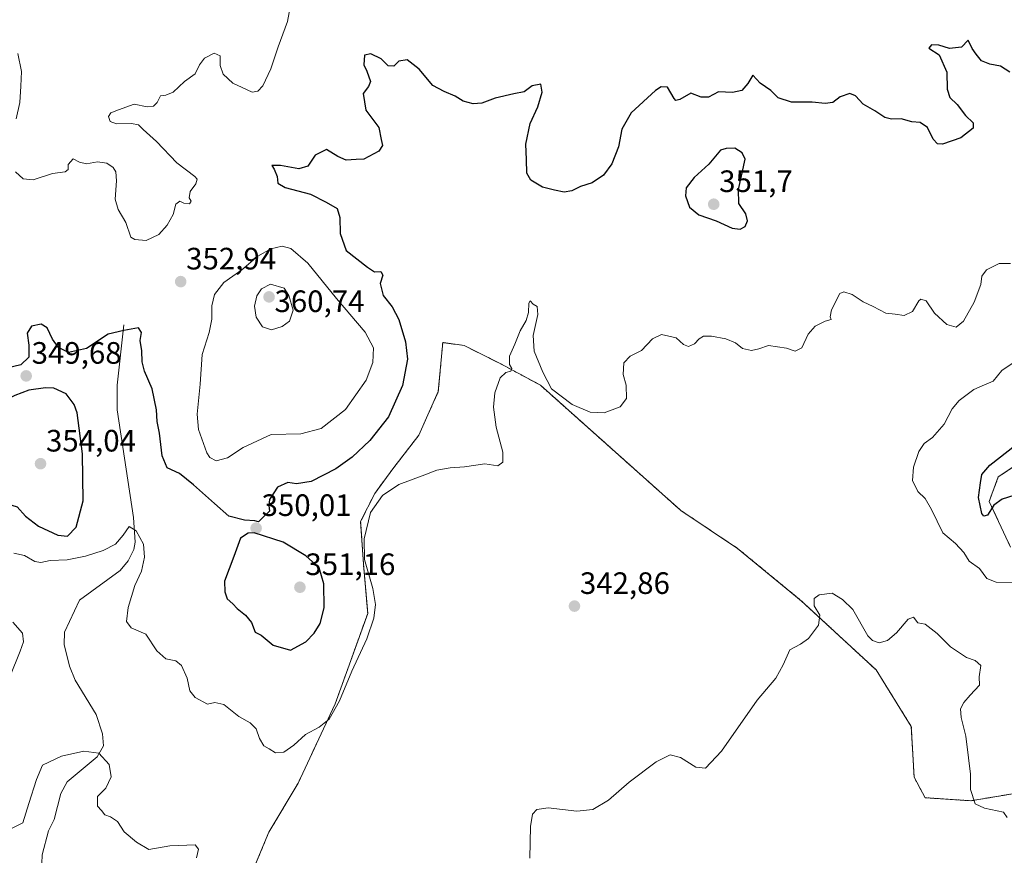
# Model space of a CAD drawing. Units: metres. Extents: x 618544 to 622021, y 4678542 to 4680914.
# Drawn here: x 621414 to 621733, y 4679366 to 4679637 of the extents above; entities that cross this region are included whole.
import ezdxf
from ezdxf.enums import TextEntityAlignment as Align

# ---------------------------------------------------------------- set-up
doc = ezdxf.new("R2010")
doc.units = ezdxf.units.M
doc.header["$MEASUREMENT"] = 0
doc.linetypes.add('TRAZOS', pattern=[0.75, 0.5, -0.25])
for name, color, linetype, lineweight in [('Arbolado forestal', 92, 'TRAZOS', 0), ('Arbolado forestal CxS', 92, 'Continuous', 0), ('Carátula', 7, 'Continuous', 5), ('Corriente natural lineal', 142, 'Continuous', 13), ('Cultivos herbáceos CxS', 92, 'Continuous', 0), ('Curva de nivel maestra', 36, 'Continuous', 30), ('Curva de nivel normal', 36, 'Continuous', 0), ('Punto de cota en terreno', 7, 'Continuous', 0), ('Rótulo de punto de cota en terreno', 19, 'Continuous', 0)]:
    doc.layers.add(name, color=color, linetype=linetype, lineweight=lineweight)
doc.styles.add('Arial', font='txt', dxfattribs={"height": 0.2})

# ---------------------------------------------------------------- blocks, each defined once
blk = doc.blocks.new('*U162')
at = {"layer": 'Curva de nivel normal', "color": 36, "linetype": 'Continuous', "lineweight": 0}
for points in [[(621502.76, 4679646.24, 355), (621500.94, 4679636.16, 355), (621497.96, 4679628.01, 355), (621495.55, 4679620.88, 355), (621492.98, 4679615.29, 355), (621491.33, 4679613.57, 355), (621489.54, 4679613.29, 355), (621486.25, 4679614.84, 355), (621483.24, 4679616.21, 355), (621480.16, 4679619.09, 355), (621479.21, 4679621.9, 355), (621479.16, 4679625.08, 355), (621477.26, 4679625.96, 355), (621474.06, 4679624.34, 355), (621472.46, 4679622.14, 355), (621471.06, 4679619.19, 355), (621467.59, 4679616.7, 355), (621463.92, 4679613.34, 355), (621461.59, 4679612.28, 355), (621459.79, 4679612.1, 355), (621458.71, 4679609.97, 355), (621457.53, 4679608.73, 355), (621455.56, 4679608.54, 355), (621451.33, 4679609.41, 355), (621446.26, 4679607.58, 355), (621443.77, 4679606.59, 355), (621442.95, 4679605.46, 355), (621443.53, 4679603.81, 355), (621445.64, 4679603.02, 355), (621450.42, 4679603.1, 355), (621452.69, 4679602.69, 355), (621454.23, 4679601.17, 355), (621458.56, 4679597.31, 355), (621465.16, 4679590.37, 355), (621470.99, 4679585.97, 355), (621471.67, 4679585.11, 355), (621471.29, 4679583.64, 355), (621469.46, 4679581.17, 355), (621469.09, 4679579.11, 355), (621469.74, 4679577.98, 355), (621469.25, 4679577.15, 355), (621467.42, 4679577.32, 355), (621466.13, 4679577.97, 355), (621464.82, 4679577.05, 355), (621463.9, 4679573.7, 355), (621462.04, 4679570.21, 355), (621459.34, 4679567.18, 355), (621455.17, 4679565.23, 355), (621451.56, 4679565.55, 355), (621450.19, 4679566.39, 355), (621448.6, 4679571.04, 355), (621446.11, 4679575.25, 355), (621445.17, 4679578.62, 355), (621445.6, 4679584.61, 355), (621445.4, 4679587.48, 355), (621444.56, 4679588.93, 355), (621442.42, 4679590.35, 355), (621439.41, 4679590.73, 355), (621435.92, 4679590.06, 355), (621433.59, 4679590.58, 355), (621431.56, 4679591.67, 355), (621429.9, 4679589.86, 355), (621429.96, 4679588.29, 355), (621429.02, 4679587.48, 355), (621424.92, 4679587, 355), (621418.59, 4679584.92, 355), (621415.42, 4679585.18, 355), (621412.89, 4679587.48, 355)], [(621413.08, 4679604.61, 355), (621414.3, 4679609.94, 355), (621414.59, 4679615.28, 355), (621414.81, 4679619.94, 355), (621413.63, 4679625.76, 355)]]:
    blk.add_polyline3d(points, dxfattribs=at)
blk = doc.blocks.new('*U172')
at = {"layer": 'Curva de nivel normal', "color": 36, "linetype": 'Continuous', "lineweight": 0}
for points in [[(621734.07, 4679378.44, 340), (621732.8, 4679380.18, 340), (621726.66, 4679381.52, 340), (621723.63, 4679382.85, 340), (621722.18, 4679387.48, 340), (621722.16, 4679392.47, 340), (621721.46, 4679397.79, 340), (621720.67, 4679404.83, 340), (621719.09, 4679410.84, 340), (621718.95, 4679413.6, 340), (621719.95, 4679415.64, 340), (621722.06, 4679418.09, 340), (621725.11, 4679421.31, 340), (621725.01, 4679424.03, 340), (621725.45, 4679427.62, 340), (621723.69, 4679429.28, 340), (621720.9, 4679430.24, 340), (621715.68, 4679433.68, 340), (621711.36, 4679438.02, 340), (621707.44, 4679441.1, 340), (621705.13, 4679441.51, 340), (621703.65, 4679443.36, 340), (621701.99, 4679442.65, 340), (621698.21, 4679438.27, 340), (621695.28, 4679435.8, 340), (621692.61, 4679435, 340), (621690.37, 4679435.74, 340), (621688.96, 4679437.3, 340), (621684.1, 4679445.77, 340), (621680.72, 4679449.06, 340), (621677.39, 4679451.06, 340), (621673.13, 4679450.5, 340), (621671.48, 4679449.31, 340), (621671.57, 4679446.94, 340), (621673.32, 4679443.92, 340), (621672.91, 4679440.7, 340), (621669.71, 4679436.37, 340), (621667.15, 4679434.6, 340), (621663.69, 4679432.77, 340), (621661.54, 4679427.93, 340), (621659.14, 4679423.6, 340), (621653.09, 4679416.43, 340), (621641.56, 4679399.99, 340), (621636.32, 4679394.48, 340), (621633.22, 4679394.72, 340), (621628.23, 4679397.9, 340), (621624.92, 4679398.76, 340), (621620.38, 4679396.51, 340), (621611.6, 4679389.93, 340), (621604.96, 4679384.1, 340), (621599.9, 4679381.03, 340), (621594.62, 4679380.52, 340), (621585.35, 4679381.54, 340), (621581.68, 4679381.03, 340), (621580.3, 4679379.52, 340), (621579.68, 4679375.6, 340), (621579.44, 4679365.27, 340)], [(621471.55, 4679365.4, 340), (621472.18, 4679368.21, 340), (621471.06, 4679369.66, 340), (621462.82, 4679369.25, 340), (621456.02, 4679368.06, 340), (621452.12, 4679370.5, 340), (621448.05, 4679373.77, 340), (621445.97, 4679377.14, 340), (621443.7, 4679378.69, 340), (621441.82, 4679379.34, 340), (621440.78, 4679380.75, 340), (621439.46, 4679382.16, 340), (621439.47, 4679385.27, 340), (621442.1, 4679387.93, 340), (621443.86, 4679391.6, 340), (621443.19, 4679395.65, 340), (621439.82, 4679399.26, 340), (621434.98, 4679399.95, 340), (621427.75, 4679398.32, 340), (621421.66, 4679395.42, 340), (621419.71, 4679390.79, 340), (621417.16, 4679383.03, 340), (621415.23, 4679376.73, 340), (621408.05, 4679373.14, 340)]]:
    blk.add_polyline3d(points, dxfattribs=at)
blk = doc.blocks.new('*U178')
at = {"layer": 'Curva de nivel maestra', "color": 36, "linetype": 'Continuous', "lineweight": 30}
for points in [[(621736.22, 4679482.71, 350), (621732.46, 4679481.52, 350), (621729.67, 4679479.54, 350), (621727.64, 4679476.29, 350), (621726.43, 4679476.05, 350), (621725.86, 4679476.85, 350), (621724.75, 4679482.03, 350), (621725.38, 4679486.83, 350), (621725.79, 4679489.55, 350), (621728.37, 4679492.52, 350), (621736.79, 4679499.11, 350)], [(621734.87, 4679619.78, 350), (621731.85, 4679621.67, 350), (621728.38, 4679622.3, 350), (621725.76, 4679623.42, 350), (621724.04, 4679625.63, 350), (621722.71, 4679627.42, 350), (621721.44, 4679630.17, 350), (621719.2, 4679627.88, 350), (621715.35, 4679627.46, 350), (621711.87, 4679628.54, 350), (621709.58, 4679628.58, 350), (621708.66, 4679627.58, 350), (621711.97, 4679625.4, 350), (621714.53, 4679619.72, 350), (621714.6, 4679614.28, 350), (621715.46, 4679611.61, 350), (621717.8, 4679609.28, 350), (621720.58, 4679605.78, 350), (621723.05, 4679603.32, 350), (621723, 4679601.61, 350), (621718.98, 4679598.53, 350), (621713.1, 4679596.43, 350), (621711.52, 4679596.53, 350), (621710.02, 4679598.07, 350), (621708.21, 4679601.81, 350), (621705.81, 4679603.49, 350), (621703.16, 4679603.73, 350), (621699.69, 4679604.63, 350), (621696.6, 4679604.51, 350), (621694.38, 4679605.06, 350), (621691.21, 4679607.22, 350), (621687.35, 4679609.36, 350), (621684.89, 4679612.14, 350), (621683.11, 4679612.82, 350), (621679.93, 4679611.79, 350), (621677.56, 4679609.97, 350), (621675.11, 4679609.57, 350), (621670.89, 4679610.05, 350), (621664.22, 4679610.02, 350), (621659.82, 4679611.5, 350), (621657.48, 4679613.83, 350), (621654, 4679616.15, 350), (621651.7, 4679618.83, 350), (621650.1, 4679616.08, 350), (621648.08, 4679613.8, 350), (621645.12, 4679613.13, 350), (621640.54, 4679613.41, 350), (621637.28, 4679611.62, 350), (621634.98, 4679611.72, 350), (621631.55, 4679612.95, 350), (621628.06, 4679610.95, 350), (621626.72, 4679610.64, 350), (621626.16, 4679611.29, 350), (621623.99, 4679614.95, 350), (621621.98, 4679615.05, 350), (621620.2, 4679613.8, 350), (621612.31, 4679606.56, 350), (621609.25, 4679601.28, 350), (621608.14, 4679595.61, 350), (621606.04, 4679590.07, 350), (621603.34, 4679586.45, 350), (621599.6, 4679583.89, 350), (621595.85, 4679582.71, 350), (621593.1, 4679581.33, 350), (621590.52, 4679580.89, 350), (621587.43, 4679581.6, 350), (621583.51, 4679582.53, 350), (621579.73, 4679584.83, 350), (621578.53, 4679587.07, 350), (621578.36, 4679591.45, 350), (621578.17, 4679596.42, 350), (621579.55, 4679603.11, 350), (621582.09, 4679608.5, 350), (621583.48, 4679613.31, 350), (621583.01, 4679615.88, 350), (621580.18, 4679615.31, 350), (621577.57, 4679613.41, 350), (621574.26, 4679612.8, 350), (621568.17, 4679611.36, 350), (621563.89, 4679609.73, 350), (621561.14, 4679609.56, 350), (621557.89, 4679610.39, 350), (621555.27, 4679611.97, 350), (621551.76, 4679613.51, 350), (621548.05, 4679615.4, 350), (621543.6, 4679620.73, 350), (621539.76, 4679623.72, 350), (621537.07, 4679623.34, 350), (621535.46, 4679621.68, 350), (621533.59, 4679621.86, 350), (621531.26, 4679624.13, 350), (621527.92, 4679625.69, 350), (621525.91, 4679625.22, 350), (621525.71, 4679622.17, 350), (621526.7, 4679620.07, 350), (621527.8, 4679616.75, 350), (621527.25, 4679615.07, 350), (621525.48, 4679612.82, 350), (621526.33, 4679607.44, 350), (621530.52, 4679601.9, 350), (621531.33, 4679598, 350), (621531.72, 4679595.99, 350), (621530.5, 4679594.23, 350), (621525.71, 4679591.57, 350), (621523.18, 4679591.44, 350), (621519.94, 4679591.31, 350), (621517.26, 4679592.46, 350), (621513.59, 4679594.75, 350), (621509.92, 4679592.89, 350), (621507.59, 4679589.29, 350), (621504.63, 4679588.5, 350), (621498.71, 4679589.54, 350), (621495.92, 4679589.5, 350), (621496.63, 4679588.37, 350), (621497.67, 4679586.03, 350), (621497.8, 4679583.82, 350), (621500.26, 4679582.4, 350), (621508.41, 4679580.26, 350), (621513.54, 4679577.68, 350), (621517.06, 4679575.62, 350), (621517.87, 4679572.76, 350), (621517.98, 4679567.5, 350), (621520.01, 4679562.03, 350), (621526.92, 4679556.61, 350), (621529.1, 4679555.12, 350), (621531.17, 4679555.19, 350), (621531.86, 4679554.06, 350), (621530.96, 4679551.36, 350), (621531.91, 4679547.5, 350), (621534.86, 4679543.78, 350), (621536.98, 4679539.73, 350), (621539.19, 4679532.47, 350), (621539.84, 4679526.8, 350), (621538.16, 4679518.36, 350), (621533.63, 4679508.23, 350), (621527.64, 4679500.49, 350), (621521.92, 4679495.07, 350), (621516.59, 4679491.36, 350), (621508.59, 4679487.22, 350), (621503.87, 4679486.49, 350), (621501.06, 4679486.95, 350), (621497.72, 4679485.43, 350), (621495.17, 4679481.42, 350), (621494.9, 4679479.45, 350), (621495.18, 4679477.6, 350), (621492.99, 4679475.6, 350), (621491.62, 4679474.13, 350), (621490.36, 4679474.53, 350), (621487.09, 4679474.71, 350), (621481.92, 4679475.97, 350), (621477.35, 4679480.09, 350), (621470.48, 4679486.11, 350), (621465.99, 4679489.85, 350), (621461.96, 4679491.63, 350), (621460.43, 4679495.51, 350), (621459.55, 4679502.86, 350), (621458.72, 4679506.62, 350), (621458.5, 4679510.43, 350), (621457.1, 4679517.28, 350), (621454.65, 4679522.94, 350), (621453.86, 4679525.94, 350), (621453.82, 4679529.51, 350), (621453.3, 4679532.87, 350), (621453.64, 4679535.52, 350), (621452.68, 4679536.99, 350), (621448.02, 4679536.12, 350), (621442.94, 4679534.92, 350), (621435.92, 4679530.33, 350), (621430.08, 4679529.04, 350), (621426.78, 4679530.63, 350), (621424.86, 4679533.29, 350), (621423.14, 4679536.96, 350), (621421.18, 4679538.22, 350), (621418.03, 4679537.58, 350), (621416.64, 4679535.28, 350), (621417.22, 4679531.38, 350), (621417.22, 4679527.48, 350), (621414.59, 4679524.96, 350), (621408.24, 4679523.51, 350)]]:
    blk.add_polyline3d(points, dxfattribs=at)
blk = doc.blocks.new('5PATER')
at = {"layer": 'Carátula', "linetype": 'Continuous', "lineweight": 5}
h = blk.add_hatch(color=250, dxfattribs=at)
edge = h.paths.add_edge_path()
edge.add_ellipse((0, 0.01), major_axis=(-1.33, -1.34), ratio=0.999422, start_angle=0, end_angle=360)

msp = doc.modelspace()

# ---------------------------------------------------------------- linework, layer by layer
at = {"layer": 'Arbolado forestal', "color": 92, "linetype": 'TRAZOS', "lineweight": 0}
for points in [[(621751.93, 4679388.83, 343.03), (621722.27, 4679383.88, 339.39), (621707.45, 4679384.87, 337.9), (621703.9, 4679391.5, 338.09), (621702.99, 4679407.96, 338.47), (621691.56, 4679426.25, 339.08), (621667.32, 4679448.66, 340.44), (621646.75, 4679465.57, 341.1), (621628.36, 4679477.85, 342.08), (621582.89, 4679518.41, 344.56), (621570.04, 4679525.33, 345.11), (621558.17, 4679531.26, 346.43), (621551.25, 4679532.25, 346.83), (621549.81, 4679516.33, 346.22), (621543.49, 4679502.24, 346.36), (621535.09, 4679491.36, 346.1), (621529.23, 4679483.41, 345.28), (621524.66, 4679474.26, 345.26), (621525.57, 4679460.55, 345.1), (621526.94, 4679444.54, 345.66), (621516.43, 4679415.28, 344.91), (621504.39, 4679389.57, 343.39), (621494.94, 4679373.67, 340.43), (621482.19, 4679343.18, 341.1)], [(621745.49, 4679498.22, 351.21), (621731.17, 4679488.73, 350.7), (621728.21, 4679480.82, 350.05), (621735.13, 4679465.98, 347.6)]]:
    msp.add_polyline3d(points, dxfattribs=at)
at = {"layer": 'Arbolado forestal CxS', "color": 92, "linetype": 'Continuous', "lineweight": 0}
for points in [[(621751.93, 4679388.83, 343.02), (621722.27, 4679383.88, 339.39), (621707.45, 4679384.87, 337.9), (621703.9, 4679391.5, 338.09), (621702.99, 4679407.96, 338.47), (621691.56, 4679426.25, 339.08), (621667.32, 4679448.65, 340.44), (621646.75, 4679465.57, 341.1), (621628.36, 4679477.85, 342.08), (621582.89, 4679518.4, 344.56), (621570.04, 4679525.33, 345.11), (621558.17, 4679531.26, 346.43), (621551.25, 4679532.25, 346.83), (621549.81, 4679516.33, 346.22), (621543.49, 4679502.24, 346.36), (621535.09, 4679491.36, 346.1), (621529.23, 4679483.41, 345.28), (621524.66, 4679474.26, 345.26), (621525.57, 4679460.54, 345.1), (621526.95, 4679444.54, 345.66), (621516.43, 4679415.28, 344.91), (621504.39, 4679389.57, 343.39), (621494.94, 4679373.67, 340.43), (621482.19, 4679343.18, 341.1)], [(621745.49, 4679498.22, 351.21), (621731.17, 4679488.73, 350.7), (621728.21, 4679480.82, 350.05), (621735.13, 4679465.98, 347.6)]]:
    msp.add_polyline3d(points, dxfattribs=at)
at = {"layer": 'Corriente natural lineal', "color": 142, "linetype": 'Continuous', "lineweight": 13}
msp.add_polyline3d([(621447.93, 4679537.99, 350.28), (621445.76, 4679518.4, 348.5), (621445.82, 4679510.49, 347.88), (621451.11, 4679475.6, 345.43), (621451.68, 4679467.62, 344.58), (621451.22, 4679465.21, 344.39), (621449.42, 4679461.54, 344.18), (621446.79, 4679458.46, 343.97), (621433.62, 4679448.82, 342.67), (621428.72, 4679438.48, 342.27), (621428.67, 4679434.47, 342.07), (621430.42, 4679427.42, 341.85), (621432.26, 4679422.92, 341.33), (621438.97, 4679411.81, 340.85), (621441.11, 4679405.6, 340.41), (621441.39, 4679401.61, 340.18), (621439.35, 4679398.14, 339.86), (621429.63, 4679390, 339.3), (621427.57, 4679386.21, 339.12), (621425.43, 4679377.78, 338.88), (621423.55, 4679374.19, 338.82), (621421.49, 4679366.4, 338.4), (621420.82, 4679349.5, 337.81)], dxfattribs=at)
at = {"layer": 'Cultivos herbáceos CxS', "color": 92, "linetype": 'Continuous', "lineweight": 0}
for points in [[(621482.19, 4679343.18, 341.1), (621494.94, 4679373.67, 340.43), (621504.39, 4679389.57, 343.39), (621516.43, 4679415.28, 344.91), (621526.95, 4679444.54, 345.66), (621525.57, 4679460.54, 345.1), (621524.66, 4679474.26, 345.26), (621529.23, 4679483.41, 345.28), (621535.09, 4679491.36, 346.1), (621543.49, 4679502.24, 346.36), (621549.81, 4679516.33, 346.22), (621551.25, 4679532.25, 346.83), (621558.17, 4679531.26, 346.43), (621570.04, 4679525.33, 345.11), (621582.89, 4679518.4, 344.56), (621628.36, 4679477.85, 342.08), (621646.75, 4679465.57, 341.1), (621667.32, 4679448.65, 340.44), (621691.56, 4679426.25, 339.08), (621702.99, 4679407.96, 338.47), (621703.9, 4679391.5, 338.09), (621707.45, 4679384.87, 337.9), (621722.27, 4679383.88, 339.39), (621751.93, 4679388.83, 343.02)], [(621751.93, 4679388.83, 343.03), (621722.27, 4679383.88, 339.39), (621707.45, 4679384.87, 337.9), (621703.9, 4679391.5, 338.09), (621702.99, 4679407.96, 338.47), (621691.56, 4679426.25, 339.08), (621667.32, 4679448.66, 340.44), (621646.75, 4679465.57, 341.1), (621628.36, 4679477.85, 342.08), (621582.89, 4679518.41, 344.56), (621570.04, 4679525.33, 345.11), (621558.17, 4679531.26, 346.43), (621551.25, 4679532.25, 346.83), (621549.81, 4679516.33, 346.22), (621543.49, 4679502.24, 346.36), (621535.09, 4679491.36, 346.1), (621529.23, 4679483.41, 345.28), (621524.66, 4679474.26, 345.26), (621525.57, 4679460.55, 345.1), (621526.94, 4679444.54, 345.66), (621516.43, 4679415.28, 344.91), (621504.39, 4679389.57, 343.39), (621494.94, 4679373.67, 340.43), (621482.19, 4679343.18, 341.1)], [(621735.13, 4679465.98, 347.6), (621728.21, 4679480.82, 350.05), (621731.17, 4679488.73, 350.7), (621745.49, 4679498.22, 351.21)], [(621745.49, 4679498.22, 351.21), (621731.17, 4679488.73, 350.7), (621728.21, 4679480.82, 350.05), (621735.13, 4679465.98, 347.6)]]:
    msp.add_polyline3d(points, dxfattribs=at)
at = {"layer": 'Curva de nivel maestra', "color": 36, "linetype": 'Continuous', "lineweight": 30}
for points in [[(621647.57, 4679568.91, 350), (621649.23, 4679569.8, 350), (621649.97, 4679571.61, 350), (621649.37, 4679573.94, 350), (621647.13, 4679577.28, 350), (621647.07, 4679581.78, 350), (621649.2, 4679591.61, 350), (621648.2, 4679593.7, 350), (621645.82, 4679595.12, 350), (621643.07, 4679595.09, 350), (621641.15, 4679594.56, 350), (621637.44, 4679589.96, 350), (621632.66, 4679585.68, 350), (621630.03, 4679582.32, 350), (621629.82, 4679579.73, 350), (621631.12, 4679576.03, 350), (621634.15, 4679573.61, 350), (621639.77, 4679571.64, 350), (621644.98, 4679569.3, 350), (621647.57, 4679568.91, 350)], [(621429.74, 4679469.54, 350), (621432.49, 4679472.49, 350), (621434.82, 4679481.02, 350), (621434.53, 4679496.21, 350), (621432.81, 4679509.49, 350), (621431.9, 4679512.2, 350), (621429.31, 4679515.57, 350), (621425.3, 4679517.49, 350), (621422.57, 4679517.61, 350), (621417.25, 4679516.81, 350), (621412.68, 4679515.05, 350), (621408.28, 4679512.97, 350), (621405.9, 4679510.81, 350), (621402.72, 4679505.98, 350), (621401.95, 4679501.56, 350), (621402.88, 4679495.9, 350), (621405.54, 4679487.89, 350), (621408.38, 4679481.72, 350), (621410.31, 4679479.98, 350), (621413.38, 4679479.05, 350), (621416.15, 4679476.05, 350), (621420.31, 4679472.83, 350), (621426.59, 4679469.84, 350), (621429.74, 4679469.54, 350)], [(621501.92, 4679432.66, 350), (621506.88, 4679435.34, 350), (621509.56, 4679438.14, 350), (621511.51, 4679441.26, 350), (621512.84, 4679446.39, 350), (621512.74, 4679454.16, 350), (621511.26, 4679459.32, 350), (621506.9, 4679463.18, 350), (621499.59, 4679467.6, 350), (621490.2, 4679470.64, 350), (621488.22, 4679470.52, 350), (621485.72, 4679468.89, 350), (621483.64, 4679462.93, 350), (621480.56, 4679454.93, 350), (621480.73, 4679451.51, 350), (621481.45, 4679449.23, 350), (621483.28, 4679447.62, 350), (621484.71, 4679446.12, 350), (621487.37, 4679443.98, 350), (621489.26, 4679441.6, 350), (621490.53, 4679438.48, 350), (621492.46, 4679437.47, 350), (621496.34, 4679434.28, 350), (621501.92, 4679432.66, 350)]]:
    msp.add_polyline3d(points, dxfattribs=at)
at = {"layer": 'Curva de nivel normal', "color": 36, "linetype": 'Continuous', "lineweight": 0}
for points in [[(621477.83, 4679493.96, 355), (621481.59, 4679494.94, 355), (621486.59, 4679498.26, 355), (621495.68, 4679502.47, 355), (621505.25, 4679502.66, 355), (621511.9, 4679504.37, 355), (621519.71, 4679510.55, 355), (621526.48, 4679520.04, 355), (621528.57, 4679525.79, 355), (621528.79, 4679530.56, 355), (621526.12, 4679535.57, 355), (621516.84, 4679546.49, 355), (621507.59, 4679557.91, 355), (621502.08, 4679562.66, 355), (621499.26, 4679563.42, 355), (621495.59, 4679562.6, 355), (621491.4, 4679560.21, 355), (621486.15, 4679555.8, 355), (621480.3, 4679551.64, 355), (621477.3, 4679547.74, 355), (621476.46, 4679544.08, 355), (621476.46, 4679539.81, 355), (621475.59, 4679535.44, 355), (621473.31, 4679528.33, 355), (621472.68, 4679518.7, 355), (621471.74, 4679509.08, 355), (621472.14, 4679504.12, 355), (621474.88, 4679496.54, 355), (621475.85, 4679495, 355), (621477.83, 4679493.96, 355)], [(621735.12, 4679557.86, 345), (621731.45, 4679557.79, 345), (621727.32, 4679555.78, 345), (621725.83, 4679553.72, 345), (621725.47, 4679550.97, 345), (621723.36, 4679545.35, 345), (621719.94, 4679539.13, 345), (621717.52, 4679537.22, 345), (621714.46, 4679538.04, 345), (621710.49, 4679541.74, 345), (621707.76, 4679545.77, 345), (621706.03, 4679546.29, 345), (621705.47, 4679545.78, 345), (621703.4, 4679542.26, 345), (621700.67, 4679541.02, 345), (621697.71, 4679541.42, 345), (621694.73, 4679541.75, 345), (621690.65, 4679543.91, 345), (621687.45, 4679545.43, 345), (621683.85, 4679547.8, 345), (621681.12, 4679548.66, 345), (621679.83, 4679548.09, 345), (621677.1, 4679542.79, 345), (621676.72, 4679540.56, 345), (621677.05, 4679539.72, 345), (621675.09, 4679539.12, 345), (621671.82, 4679537.57, 345), (621669.58, 4679534.94, 345), (621667.54, 4679530.54, 345), (621665.34, 4679529.47, 345), (621662.56, 4679530.38, 345), (621656.69, 4679531.22, 345), (621653.59, 4679530.2, 345), (621651.2, 4679529.62, 345), (621648.32, 4679530.33, 345), (621646.09, 4679532.1, 345), (621642.93, 4679533.42, 345), (621638.24, 4679534.28, 345), (621635.72, 4679534.24, 345), (621634.29, 4679533.4, 345), (621632.79, 4679531.78, 345), (621630.78, 4679530.9, 345), (621629.2, 4679531.61, 345), (621626.82, 4679533.75, 345), (621622.05, 4679534.88, 345), (621619.21, 4679533.45, 345), (621615.6, 4679529.64, 345), (621611.93, 4679527.78, 345), (621609.9, 4679525.62, 345), (621609.69, 4679521.9, 345), (621610.67, 4679518.46, 345), (621610.79, 4679514.13, 345), (621608.75, 4679511.42, 345), (621603.52, 4679509.51, 345), (621599.03, 4679509.71, 345), (621593.19, 4679512.2, 345), (621586.51, 4679517.19, 345), (621583.65, 4679522.67, 345), (621580.86, 4679529.46, 345), (621580.53, 4679534.54, 345), (621582.05, 4679541.32, 345), (621581.83, 4679543.85, 345), (621580.52, 4679544.62, 345), (621579.61, 4679545.74, 345), (621579.08, 4679545.02, 345), (621579.04, 4679541.94, 345), (621578.27, 4679539.38, 345), (621576.35, 4679536.02, 345), (621574.59, 4679531.71, 345), (621572.87, 4679527.8, 345), (621572.88, 4679525.09, 345), (621573.6, 4679523.83, 345), (621573.3, 4679523.01, 345), (621571.64, 4679522.57, 345), (621569.82, 4679520.8, 345), (621568.07, 4679515.94, 345), (621567.65, 4679511.28, 345), (621568.6, 4679504.88, 345), (621570.66, 4679496.69, 345), (621570.69, 4679493.54, 345), (621569.13, 4679492.27, 345), (621564.92, 4679492.93, 345), (621558.3, 4679491.98, 345), (621553.7, 4679491.71, 345), (621549.29, 4679490.92, 345), (621544.62, 4679489.09, 345), (621537.04, 4679486.22, 345), (621531.7, 4679482.7, 345), (621527.9, 4679477.25, 345), (621525.75, 4679468.65, 345), (621525.92, 4679461.96, 345), (621528.57, 4679452.57, 345), (621529.49, 4679447.46, 345), (621528.95, 4679442.95, 345), (621526.61, 4679436.32, 345), (621521.78, 4679425.88, 345), (621517.86, 4679416.27, 345), (621514.46, 4679410.29, 345), (621511.28, 4679407.69, 345), (621506.78, 4679405.29, 345), (621503, 4679401.87, 345), (621499.73, 4679399.6, 345), (621497.1, 4679399.38, 345), (621495.02, 4679400.7, 345), (621493.36, 4679401.71, 345), (621491.92, 4679404.01, 345), (621490.87, 4679407.22, 345), (621488.88, 4679409.13, 345), (621485.23, 4679411.19, 345), (621480.34, 4679415.01, 345), (621477.41, 4679415.67, 345), (621475.09, 4679415.1, 345), (621471.12, 4679417.33, 345), (621469.3, 4679419.51, 345), (621468.49, 4679423.62, 345), (621466.59, 4679427.72, 345), (621464.79, 4679429.14, 345), (621461.62, 4679429.78, 345), (621458.64, 4679432.46, 345), (621455.07, 4679437.82, 345), (621450.29, 4679439.82, 345), (621448.8, 4679441.93, 345), (621449.35, 4679446.41, 345), (621451.55, 4679453.57, 345), (621453.71, 4679458.2, 345), (621454.69, 4679462.7, 345), (621454.29, 4679466.96, 345), (621451.98, 4679471.32, 345), (621449.72, 4679472.69, 345), (621447.77, 4679469.83, 345), (621445.3, 4679467, 345), (621441.26, 4679464.87, 345), (621435.59, 4679463.05, 345), (621429.59, 4679461.93, 345), (621424.13, 4679461.71, 345), (621421.08, 4679461.04, 345), (621419.14, 4679461.38, 345), (621415.76, 4679463.32, 345), (621412.36, 4679464.05, 345)], [(621495.8, 4679536.36, 360), (621499.26, 4679537.43, 360), (621501.59, 4679539.1, 360), (621502.8, 4679542.66, 360), (621501.43, 4679547.43, 360), (621499.85, 4679549.87, 360), (621495.48, 4679551.18, 360), (621492.54, 4679549.6, 360), (621490.99, 4679547.35, 360), (621490.25, 4679544.05, 360), (621490.8, 4679540.48, 360), (621492.92, 4679537.34, 360), (621495.8, 4679536.36, 360)], [(621736.1, 4679454.5, 345), (621730.43, 4679454.68, 345), (621727.41, 4679455.89, 345), (621725.06, 4679459.06, 345), (621721.77, 4679461.43, 345), (621719.98, 4679464.3, 345), (621717.3, 4679467.22, 345), (621713.2, 4679470.59, 345), (621709.57, 4679478.21, 345), (621707.5, 4679481.69, 345), (621705.07, 4679483.96, 345), (621703.37, 4679487.6, 345), (621703.65, 4679491.93, 345), (621705.4, 4679496.93, 345), (621707.14, 4679499.5, 345), (621709.87, 4679501.53, 345), (621713.61, 4679505.84, 345), (621716.26, 4679510.82, 345), (621718.44, 4679513.45, 345), (621723.2, 4679517, 345), (621726.69, 4679518.57, 345), (621729.45, 4679519.68, 345), (621732.29, 4679523.16, 345), (621736.31, 4679525.89, 345)], [(621412.01, 4679441.69, 345), (621415.16, 4679438.1, 345), (621415.43, 4679435.38, 345), (621414.36, 4679432.3, 345), (621407.38, 4679415.17, 345)]]:
    msp.add_polyline3d(points, dxfattribs=at)

# ---------------------------------------------------------------- block references
at = {"layer": 'Curva de nivel maestra', "color": 36, "linetype": 'Continuous', "lineweight": 30}
msp.add_blockref('*U178', (0, 0), dxfattribs=at)
at = {"layer": 'Curva de nivel normal', "color": 36, "linetype": 'Continuous', "lineweight": 0}
for name in ['*U162', '*U172']:
    msp.add_blockref(name, (0, 0), dxfattribs=at)
at = {"layer": 'Punto de cota en terreno', "linetype": 'Continuous', "lineweight": 0}
for p in [(621639, 4679577, 351.7), (621466.38, 4679551.94, 352.94), (621495, 4679547, 360.74), (621416.35, 4679521.42, 349.68), (621421, 4679493, 354.04), (621490.81, 4679472.13, 350.01), (621505, 4679453, 351.16), (621593.9, 4679446.89, 342.86)]:
    msp.add_blockref('5PATER', p, dxfattribs=at)

# ---------------------------------------------------------------- texts
at = {"layer": 'Rótulo de punto de cota en terreno', "color": 19, "linetype": 'Continuous', "lineweight": 0, "style": 'Arial'}
for s, p in [('351,7', (621640.76, 4679578.76)), ('352,94', (621468.14, 4679553.7)), ('360,74', (621496.76, 4679539.91)), ('349,68', (621418.11, 4679523.18)), ('354,04', (621422.76, 4679494.76)), ('350,01', (621492.57, 4679473.89)), ('351,16', (621506.76, 4679454.76)), ('342,86', (621595.66, 4679448.65))]:
    msp.add_text(s, height=7, dxfattribs=at).set_placement(p, align=Align.BOTTOM_LEFT)

doc.saveas('drawing.dxf')
